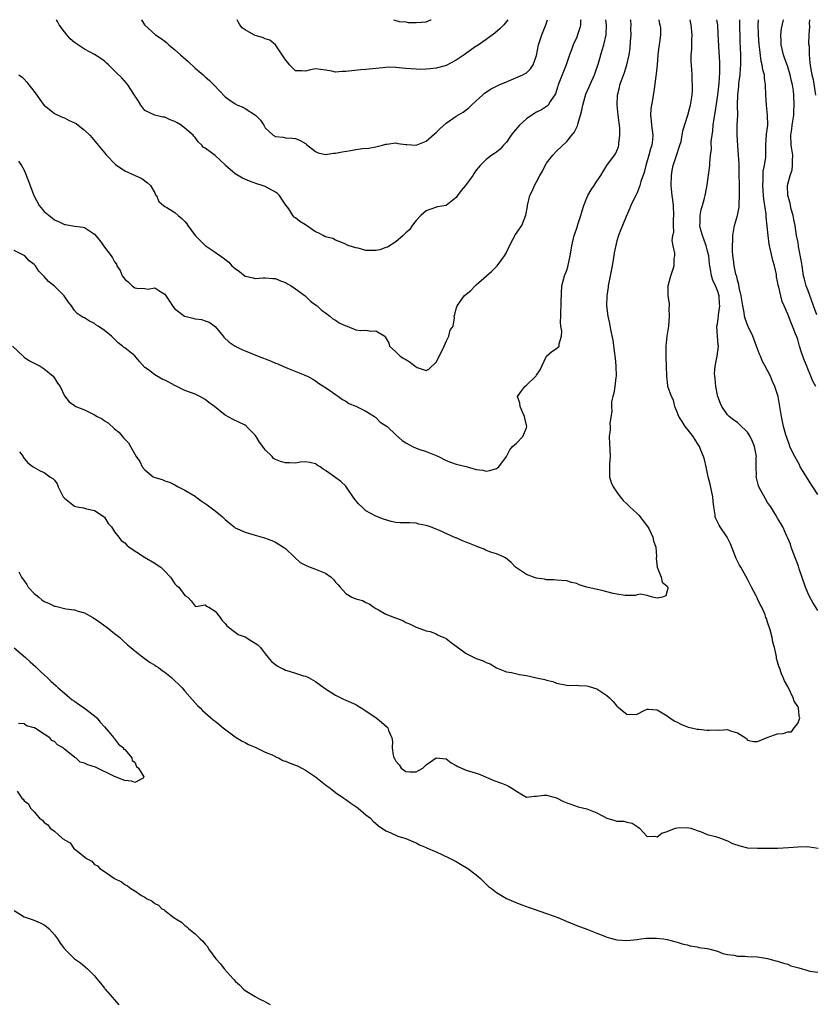
# Model space of a CAD drawing. Units: inches. Extents: x 2589000 to 2592000, y 1533000 to 1536000.
# Drawn here: x 2589658 to 2589816, y 1535804 to 1536000 of the extents above; entities that cross this region are included whole.
import ezdxf

# ---------------------------------------------------------------- set-up
doc = ezdxf.new("R2010")
doc.units = ezdxf.units.IN
doc.header["$MEASUREMENT"] = 0
doc.layers.add('LD25891533_2ft', color=31, linetype='Continuous')

msp = doc.modelspace()

# ---------------------------------------------------------------- linework, layer by layer
at = {"layer": 'LD25891533_2ft'}
for points, elevation in [([(2589656.66, 1535935), (2589658.78, 1535933), (2589658.89, 1535932.89), (2589659, 1535932.82), (2589660.05, 1535932.05), (2589661, 1535931.6), (2589662.17, 1535931), (2589663, 1535930.5), (2589664.78, 1535929), (2589665, 1535928.65), (2589665.6, 1535927.6), (2589666.14, 1535927), (2589667, 1535925.08), (2589667.94, 1535923.94), (2589669, 1535923.21), (2589669.1, 1535923.1), (2589669.28, 1535923), (2589671, 1535922.32), (2589673, 1535921.34), (2589673.55, 1535921), (2589674.51, 1535920.51), (2589675, 1535920.12), (2589675.7, 1535919.7), (2589677, 1535918.54), (2589677.86, 1535917.86), (2589678.54, 1535917), (2589678.77, 1535916.77), (2589679, 1535916.48), (2589679.75, 1535915.75), (2589680.15, 1535915), (2589681.28, 1535913), (2589682.04, 1535912.04), (2589682.46, 1535911), (2589683, 1535910.35), (2589684.7, 1535909), (2589685, 1535908.83), (2589686.44, 1535908.44), (2589687, 1535908.17), (2589687.89, 1535907.89), (2589689, 1535907.36), (2589689.67, 1535907), (2589691, 1535906.34), (2589693, 1535905.13), (2589693.16, 1535905), (2589694.22, 1535904.22), (2589695.41, 1535903.41), (2589695.92, 1535903), (2589697, 1535902.23), (2589698.46, 1535901), (2589699, 1535900.49), (2589699.82, 1535899.82), (2589700.8, 1535899), (2589701, 1535898.85), (2589703, 1535897.97), (2589704.52, 1535897.48), (2589705, 1535897.38), (2589706.86, 1535896.86), (2589708.28, 1535896.28), (2589709, 1535895.95), (2589710.82, 1535894.82), (2589711, 1535894.69), (2589712.84, 1535893), (2589713.94, 1535891.94), (2589715.23, 1535891.23), (2589715.95, 1535891), (2589717, 1535890.63), (2589717.66, 1535890.34), (2589719, 1535889.79), (2589720.14, 1535889), (2589720.56, 1535888.56), (2589721, 1535888.04), (2589721.5, 1535887.5), (2589721.88, 1535887), (2589723, 1535885.72), (2589724.24, 1535885), (2589725, 1535884.66), (2589726.37, 1535884.37), (2589727, 1535883.99), (2589727.68, 1535883.68), (2589728.63, 1535883), (2589729, 1535882.76), (2589729.5, 1535882.5), (2589731, 1535881.66), (2589732.71, 1535881), (2589734.38, 1535880.38), (2589735, 1535880.01), (2589735.72, 1535879.72), (2589737.05, 1535879.05), (2589739, 1535878.35), (2589739.84, 1535878.16), (2589741, 1535877.72), (2589741.43, 1535877.43), (2589742.53, 1535877), (2589742.85, 1535876.85), (2589743, 1535876.8), (2589743.99, 1535875.99), (2589745, 1535875.29), (2589747, 1535873.8), (2589749, 1535872.84), (2589750.37, 1535872.37), (2589751, 1535871.99), (2589751.74, 1535871.74), (2589753, 1535870.93), (2589755, 1535870.18), (2589755.99, 1535870.01), (2589757.62, 1535869.62), (2589759, 1535869.42), (2589760.99, 1535868.99), (2589762.62, 1535868.62), (2589763, 1535868.47), (2589764.22, 1535868.22), (2589765, 1535867.88), (2589767, 1535867.53), (2589767.46, 1535867.46), (2589769, 1535867.48), (2589769.41, 1535867.41), (2589771, 1535867.36), (2589771.27, 1535867.27), (2589772.35, 1535867), (2589773, 1535866.8), (2589775, 1535865.44), (2589775.53, 1535865), (2589776.26, 1535864.26), (2589777, 1535863.33), (2589777.2, 1535863.2), (2589777.35, 1535863), (2589779, 1535861.74), (2589780.35, 1535861.65), (2589781, 1535861.71), (2589782.44, 1535862.45), (2589783, 1535862.7), (2589783.29, 1535862.71), (2589785, 1535862.6), (2589785.99, 1535862.01), (2589787, 1535861.37), (2589787.52, 1535861), (2589788.42, 1535860.42), (2589789, 1535860.15), (2589789.75, 1535859.75), (2589791.17, 1535859.17), (2589791.86, 1535859), (2589793, 1535858.76), (2589793.25, 1535858.75), (2589795, 1535858.57), (2589795.44, 1535858.56), (2589797, 1535858.63), (2589797.43, 1535858.57), (2589799, 1535858.67), (2589799.61, 1535858.39), (2589801, 1535858.03), (2589802.6, 1535857), (2589802.81, 1535856.81), (2589803, 1535856.57), (2589804.29, 1535856.29), (2589805, 1535856.31), (2589806.89, 1535857.11), (2589808.36, 1535857.64), (2589809, 1535857.81), (2589810.13, 1535857.87), (2589811, 1535858.2), (2589811.77, 1535858.23), (2589812.27, 1535859), (2589813, 1535859.85), (2589813.44, 1535861), (2589813.31, 1535861.31), (2589813.15, 1535863), (2589813, 1535863.28), (2589812.31, 1535864.31), (2589812.09, 1535865), (2589811, 1535867.22), (2589810.34, 1535868.34), (2589810.12, 1535869), (2589809.74, 1535869.74), (2589809.34, 1535871), (2589809.22, 1535871.22), (2589809, 1535872.14), (2589808.8, 1535872.8), (2589808.76, 1535873.24), (2589808.35, 1535875), (2589808.04, 1535876.04), (2589807.89, 1535877), (2589807.48, 1535878.52), (2589807, 1535880.07), (2589806.75, 1535880.75), (2589806.68, 1535881), (2589806.49, 1535881.51), (2589805.88, 1535883), (2589805.55, 1535883.55), (2589805, 1535884.72), (2589804.9, 1535884.9), (2589804.72, 1535885.28), (2589803.78, 1535887), (2589803.52, 1535887.52), (2589803, 1535888.63), (2589801.65, 1535891), (2589801.4, 1535891.4), (2589801, 1535892.21), (2589800.71, 1535892.71), (2589800.43, 1535893.57), (2589799.61, 1535895.61), (2589798.98, 1535896.98), (2589797.55, 1535899), (2589797.34, 1535899.34), (2589796.67, 1535900.67), (2589796.58, 1535901), (2589796.57, 1535901.43), (2589796.31, 1535903), (2589796.13, 1535904.13), (2589796.09, 1535905), (2589795.54, 1535907.54), (2589795.14, 1535909), (2589794.75, 1535911), (2589794.43, 1535912.43), (2589794.27, 1535913), (2589793.69, 1535914.31), (2589793.41, 1535915), (2589793.27, 1535915.27), (2589792.49, 1535916.49), (2589792.15, 1535917), (2589791, 1535918.56), (2589790.62, 1535919), (2589790, 1535920), (2589789.31, 1535921), (2589789, 1535921.86), (2589788.56, 1535923), (2589788.24, 1535924.24), (2589787.86, 1535925), (2589787.16, 1535927), (2589787.14, 1535927.14), (2589786.91, 1535929), (2589786.9, 1535931), (2589786.81, 1535932.81), (2589786.82, 1535933.18), (2589786.79, 1535935), (2589787.02, 1535937), (2589787.33, 1535939), (2589787.5, 1535941), (2589787.41, 1535942.59), (2589787.45, 1535943), (2589787.46, 1535943.46), (2589787.22, 1535945), (2589787.19, 1535947), (2589787.72, 1535949), (2589788.39, 1535951), (2589788.43, 1535952.43), (2589788.5, 1535953), (2589788.51, 1535953.49), (2589788.2, 1535955), (2589788.02, 1535956.02), (2589788.13, 1535957), (2589788.3, 1535957.7), (2589788.28, 1535959), (2589788.29, 1535960.29), (2589788.36, 1535961), (2589788.24, 1535963), (2589788.12, 1535964.12), (2589787.98, 1535965), (2589787.8, 1535967), (2589787.84, 1535969), (2589788.02, 1535969.98), (2589788.19, 1535971), (2589788.78, 1535972.78), (2589789.55, 1535975), (2589789.77, 1535975.77), (2589790.01, 1535977), (2589790.1, 1535977.9), (2589791.1, 1535981), (2589791.49, 1535982.51), (2589791.63, 1535983), (2589791.95, 1535985), (2589792.02, 1535985.98), (2589792.06, 1535987), (2589791.99, 1535987.99), (2589792, 1535989), (2589791.94, 1535990.06), (2589791.76, 1535991.76), (2589791.76, 1535993), (2589791.9, 1535994.1), (2589791.91, 1535995.91), (2589791.99, 1535997), (2589791.78, 1535999), (2589791.65, 1535999.65), (2589791.57, 1536000)], 7594), ([(2589785.37, 1536000), (2589785.43, 1535999.43), (2589785.56, 1535999), (2589785.65, 1535998.35), (2589785.68, 1535997), (2589785.48, 1535995.48), (2589785.4, 1535995), (2589785.32, 1535994.68), (2589785.14, 1535993), (2589784.98, 1535991), (2589784.81, 1535989.19), (2589784.73, 1535988.73), (2589784.33, 1535985.67), (2589784.2, 1535985), (2589784.07, 1535984.07), (2589783.74, 1535982.26), (2589783.7, 1535981), (2589783.84, 1535979.84), (2589783.88, 1535979), (2589784.15, 1535977), (2589784.08, 1535976.08), (2589783.96, 1535975), (2589783.7, 1535974.3), (2589783.35, 1535973), (2589782.76, 1535971), (2589782.41, 1535969.59), (2589781.76, 1535967.76), (2589781.57, 1535967), (2589781, 1535965.5), (2589780.85, 1535965.15), (2589780.74, 1535965), (2589780.42, 1535964.42), (2589779.74, 1535963), (2589779.55, 1535962.45), (2589778.82, 1535960.82), (2589778.12, 1535959), (2589777.79, 1535958.21), (2589777.34, 1535957), (2589777, 1535955.95), (2589776.43, 1535953.57), (2589776.37, 1535953), (2589776.26, 1535952.26), (2589776.02, 1535951), (2589775.66, 1535949), (2589775.33, 1535947.33), (2589775.28, 1535947), (2589775.26, 1535946.74), (2589774.98, 1535945), (2589774.94, 1535943), (2589775.19, 1535941), (2589775.52, 1535939.52), (2589775.71, 1535938.29), (2589776.2, 1535936.2), (2589776.52, 1535933.48), (2589776.66, 1535932.66), (2589776.81, 1535931), (2589776.84, 1535929), (2589776.79, 1535928.79), (2589776.58, 1535927), (2589776.39, 1535925.61), (2589776.17, 1535925), (2589775.94, 1535923.94), (2589775.9, 1535923), (2589775.97, 1535922.03), (2589775.6, 1535919.6), (2589775.65, 1535919), (2589775.66, 1535918.34), (2589775.44, 1535917), (2589775.54, 1535915.54), (2589775.56, 1535914.44), (2589775.66, 1535913), (2589775.54, 1535911.54), (2589775.51, 1535911), (2589775.55, 1535910.45), (2589775.52, 1535909), (2589775.88, 1535907.88), (2589776.24, 1535907), (2589777, 1535905.95), (2589777.65, 1535905), (2589778.26, 1535904.26), (2589779, 1535903.63), (2589779.57, 1535903), (2589781, 1535901.7), (2589781.34, 1535901.34), (2589782.23, 1535900.23), (2589783.1, 1535899.1), (2589783.32, 1535898.68), (2589784.16, 1535897), (2589784.27, 1535896.27), (2589784.72, 1535895), (2589784.87, 1535893.13), (2589784.8, 1535892.8), (2589785.02, 1535891.02), (2589785.83, 1535889), (2589786.01, 1535888.01), (2589787, 1535887.18), (2589787.06, 1535887.06), (2589787.11, 1535887), (2589787.14, 1535886.86), (2589787, 1535886.26), (2589786.71, 1535885.29), (2589786.05, 1535885), (2589785, 1535884.79), (2589784.06, 1535885), (2589783, 1535885.33), (2589781.65, 1535885.65), (2589781, 1535885.5), (2589780.66, 1535885.34), (2589779, 1535885.38), (2589778.65, 1535885.35), (2589777, 1535885.6), (2589776.22, 1535885.78), (2589775, 1535886.11), (2589774.27, 1535886.27), (2589771.02, 1535887.02), (2589769.51, 1535887.51), (2589769, 1535887.72), (2589767.95, 1535887.95), (2589767, 1535888.28), (2589765, 1535888.38), (2589764.46, 1535888.46), (2589763, 1535888.45), (2589762.58, 1535888.58), (2589761, 1535888.81), (2589760.4, 1535889), (2589759, 1535889.54), (2589757.39, 1535890.61), (2589757, 1535890.85), (2589756.8, 1535891), (2589755.93, 1535891.93), (2589754.84, 1535892.84), (2589754.52, 1535893), (2589753, 1535893.64), (2589752.07, 1535893.93), (2589751, 1535894.34), (2589750.55, 1535894.55), (2589749.43, 1535895), (2589749, 1535895.15), (2589747, 1535895.95), (2589746.23, 1535896.23), (2589745, 1535896.81), (2589744.86, 1535896.86), (2589741.7, 1535898.3), (2589741, 1535898.58), (2589739.88, 1535899), (2589739.22, 1535899.22), (2589739, 1535899.32), (2589737.59, 1535899.59), (2589737, 1535899.76), (2589735.79, 1535899.79), (2589735, 1535899.85), (2589733.85, 1535899.85), (2589733, 1535899.91), (2589732.08, 1535900.08), (2589730.52, 1535900.52), (2589729, 1535901.16), (2589727, 1535902.2), (2589726.58, 1535902.58), (2589726.24, 1535903), (2589725.58, 1535903.58), (2589724.69, 1535904.69), (2589723, 1535907.11), (2589722.03, 1535908.03), (2589720.75, 1535909), (2589719, 1535910.24), (2589718.54, 1535910.54), (2589717.91, 1535911), (2589717.33, 1535911.33), (2589717, 1535911.57), (2589715.85, 1535911.85), (2589715, 1535911.94), (2589713.93, 1535911.93), (2589713, 1535911.73), (2589711.79, 1535911.79), (2589711, 1535911.74), (2589710.01, 1535912.01), (2589709, 1535912.44), (2589708.64, 1535912.64), (2589708.33, 1535913), (2589707, 1535914.36), (2589706.5, 1535915), (2589705.87, 1535915.87), (2589705.16, 1535917), (2589705, 1535917.29), (2589703.28, 1535919), (2589703.16, 1535919.16), (2589703, 1535919.27), (2589701.83, 1535919.83), (2589700.44, 1535920.44), (2589699, 1535921.24), (2589696.87, 1535923), (2589695.77, 1535923.77), (2589695, 1535924.41), (2589693.96, 1535925), (2589693.28, 1535925.28), (2589693, 1535925.41), (2589691, 1535926.15), (2589689.12, 1535927.12), (2589689, 1535927.17), (2589687.82, 1535927.82), (2589687, 1535928.24), (2589686.45, 1535928.45), (2589685, 1535929.28), (2589683.72, 1535930.28), (2589683, 1535930.78), (2589681.92, 1535931.92), (2589681, 1535933.05), (2589679, 1535934.66), (2589678.79, 1535934.79), (2589678.56, 1535935), (2589677.69, 1535935.69), (2589677, 1535936.38), (2589676.68, 1535936.68), (2589676.39, 1535937), (2589675, 1535938.09), (2589673.7, 1535939), (2589673.27, 1535939.27), (2589673, 1535939.51), (2589671.97, 1535939.97), (2589671, 1535940.62), (2589670.73, 1535940.73), (2589669.51, 1535941.51), (2589669, 1535942.08), (2589668.39, 1535943), (2589667.79, 1535943.79), (2589666.95, 1535945), (2589665, 1535946.93), (2589663.85, 1535947.85), (2589663, 1535948.86), (2589662.92, 1535948.92), (2589661.91, 1535949.91), (2589661.25, 1535951), (2589661.12, 1535951.12), (2589661, 1535951.28), (2589660.01, 1535952.01), (2589659.09, 1535953), (2589658.88, 1535953.12), (2589657, 1535954.03)], 7596), ([(2589657.84, 1535971.84), (2589658.43, 1535971), (2589659, 1535970.03), (2589659.85, 1535967.85), (2589660.91, 1535965), (2589661.99, 1535963), (2589663, 1535961.83), (2589663.93, 1535961), (2589664.54, 1535960.54), (2589665, 1535960.16), (2589665.82, 1535959.82), (2589667, 1535959.23), (2589667.23, 1535959.23), (2589669, 1535958.92), (2589670.71, 1535958.71), (2589671, 1535958.63), (2589672.2, 1535957.8), (2589673, 1535957.29), (2589674.03, 1535956.03), (2589675, 1535954.71), (2589676.33, 1535953), (2589676.6, 1535952.6), (2589677, 1535951.8), (2589677.35, 1535951.35), (2589677.46, 1535951), (2589678.09, 1535950.09), (2589678.51, 1535949), (2589679, 1535948.34), (2589679.77, 1535947.77), (2589680.47, 1535947), (2589681, 1535946.64), (2589681.44, 1535946.56), (2589683, 1535946.45), (2589683.63, 1535946.37), (2589685, 1535946.59), (2589686.19, 1535945.81), (2589687, 1535945.36), (2589687.94, 1535943.94), (2589688.52, 1535943), (2589689, 1535942.46), (2589690.92, 1535941), (2589691, 1535940.96), (2589692.56, 1535940.56), (2589693, 1535940.43), (2589694.29, 1535940.29), (2589695, 1535940.02), (2589695.79, 1535939.79), (2589697, 1535938.88), (2589698.59, 1535937), (2589698.77, 1535936.77), (2589699.78, 1535935.78), (2589701, 1535934.98), (2589702.32, 1535934.32), (2589703, 1535934.07), (2589705.56, 1535933), (2589708.05, 1535932.05), (2589709, 1535931.64), (2589709.47, 1535931.47), (2589710.47, 1535931), (2589711.4, 1535930.6), (2589714.72, 1535929.28), (2589715, 1535929.18), (2589715.37, 1535929), (2589716.43, 1535928.43), (2589717, 1535928.09), (2589717.61, 1535927.61), (2589718.65, 1535927), (2589718.85, 1535926.85), (2589719.76, 1535926.24), (2589721, 1535925.37), (2589721.57, 1535925), (2589722.36, 1535924.36), (2589723, 1535924.07), (2589723.6, 1535923.6), (2589725, 1535923.06), (2589727, 1535922.03), (2589728.71, 1535921), (2589728.86, 1535920.86), (2589729, 1535920.77), (2589729.87, 1535919.87), (2589731.24, 1535919), (2589733, 1535917.35), (2589734.24, 1535916.24), (2589735, 1535915.75), (2589736.28, 1535915), (2589737, 1535914.67), (2589737.54, 1535914.47), (2589739, 1535914), (2589740.67, 1535913.33), (2589741, 1535913.23), (2589741.51, 1535913), (2589743, 1535912.26), (2589743.88, 1535911.88), (2589745, 1535911.53), (2589747.01, 1535911.01), (2589749, 1535910.43), (2589750.28, 1535910.28), (2589751, 1535910.14), (2589751.73, 1535910.27), (2589753, 1535910.61), (2589753.25, 1535910.76), (2589753.52, 1535911), (2589755, 1535913.05), (2589755.65, 1535914.35), (2589756.19, 1535915), (2589757, 1535915.69), (2589758.28, 1535917), (2589759, 1535918.77), (2589759.05, 1535919), (2589759, 1535919.29), (2589758.65, 1535920.65), (2589758.62, 1535921), (2589758.28, 1535921.72), (2589757.72, 1535923), (2589757.67, 1535923.67), (2589757.2, 1535925), (2589757.88, 1535925.88), (2589758.67, 1535927), (2589759, 1535927.2), (2589760.85, 1535929), (2589760.92, 1535929.08), (2589761, 1535929.24), (2589761.69, 1535930.31), (2589762.05, 1535931), (2589763, 1535933.01), (2589764.04, 1535933.96), (2589765, 1535934.53), (2589765.49, 1535935), (2589765.48, 1535935.48), (2589765.96, 1535937), (2589766.04, 1535937.96), (2589765.85, 1535939), (2589765.78, 1535939.78), (2589765.83, 1535941), (2589765.84, 1535941.84), (2589765.91, 1535943), (2589765.92, 1535943.92), (2589766.03, 1535947), (2589766.55, 1535949), (2589767, 1535950.1), (2589767.24, 1535950.76), (2589767.72, 1535953), (2589767.86, 1535954.14), (2589767.99, 1535955), (2589768.46, 1535957), (2589768.63, 1535957.37), (2589769.14, 1535958.86), (2589769.24, 1535959.24), (2589769.83, 1535961), (2589770.06, 1535961.94), (2589770.41, 1535963), (2589771, 1535964.52), (2589771.22, 1535965), (2589771.88, 1535966.12), (2589772.47, 1535967), (2589773, 1535967.84), (2589773.82, 1535969), (2589774.23, 1535969.77), (2589775, 1535970.99), (2589776.72, 1535973.28), (2589777, 1535973.88), (2589777.31, 1535974.69), (2589777.38, 1535975), (2589777.38, 1535975.38), (2589777.61, 1535977), (2589777.55, 1535978.45), (2589777.22, 1535981), (2589777.03, 1535983), (2589777.12, 1535985), (2589777.5, 1535986.5), (2589777.59, 1535987), (2589777.9, 1535987.9), (2589778.5, 1535989.5), (2589778.98, 1535991), (2589779.44, 1535993), (2589779.66, 1535994.34), (2589779.73, 1535995.73), (2589779.83, 1535997), (2589779.8, 1535998.2), (2589779.81, 1535999), (2589779.76, 1535999.76), (2589779.72, 1536000)], 7598), ([(2589657.92, 1535989), (2589658.56, 1535988.56), (2589659, 1535988.15), (2589659.54, 1535987.54), (2589659.93, 1535987), (2589661, 1535985.67), (2589661.49, 1535985), (2589662.1, 1535984.1), (2589663, 1535982.93), (2589663.28, 1535982.72), (2589665, 1535981.3), (2589666.57, 1535980.57), (2589667, 1535980.43), (2589667.96, 1535979.96), (2589669.31, 1535979.31), (2589669.76, 1535979), (2589671, 1535978.02), (2589672.09, 1535977), (2589672.51, 1535976.51), (2589673.7, 1535975), (2589675.4, 1535973), (2589677.19, 1535971.19), (2589679, 1535969.91), (2589681.06, 1535969), (2589682.39, 1535968.39), (2589683.53, 1535967.53), (2589684.15, 1535967), (2589685, 1535965.53), (2589685.16, 1535965.16), (2589685.34, 1535965), (2589685.81, 1535963.81), (2589686.74, 1535963), (2589687, 1535962.82), (2589687.38, 1535962.62), (2589689, 1535961.61), (2589689.62, 1535961), (2589690.4, 1535960.4), (2589691, 1535959.81), (2589691.37, 1535959.37), (2589691.57, 1535959), (2589693.01, 1535957), (2589694.01, 1535956.01), (2589695, 1535955.07), (2589697, 1535953.73), (2589698.61, 1535952.61), (2589699.73, 1535951.73), (2589700.35, 1535951), (2589701, 1535950.46), (2589701.89, 1535949.89), (2589703, 1535948.96), (2589704.58, 1535948.58), (2589705, 1535948.44), (2589706.58, 1535948.58), (2589707, 1535948.58), (2589708.49, 1535948.49), (2589709, 1535948.45), (2589710.01, 1535948.01), (2589711, 1535947.65), (2589711.4, 1535947.4), (2589712.15, 1535947), (2589713, 1535946.43), (2589714.95, 1535945), (2589715.97, 1535943.97), (2589717, 1535943.26), (2589717.13, 1535943.13), (2589717.29, 1535943), (2589718.15, 1535942.15), (2589719, 1535941.63), (2589719.84, 1535941), (2589720.45, 1535940.45), (2589721, 1535940.15), (2589721.67, 1535939.67), (2589723, 1535939.06), (2589723.26, 1535939), (2589725, 1535938.27), (2589725.87, 1535938.13), (2589727, 1535938.17), (2589728.02, 1535937.98), (2589729, 1535938.05), (2589730.78, 1535937), (2589730.88, 1535936.88), (2589731.57, 1535935.57), (2589731.74, 1535935), (2589733, 1535933.84), (2589733.43, 1535933.43), (2589733.82, 1535933), (2589734.55, 1535932.55), (2589735, 1535932.35), (2589735.82, 1535931.82), (2589736.82, 1535931), (2589737, 1535930.88), (2589737.23, 1535930.77), (2589739, 1535930.13), (2589739.55, 1535930.45), (2589741, 1535931.82), (2589742.27, 1535934.27), (2589742.6, 1535935), (2589743, 1535935.95), (2589743.55, 1535937), (2589743.79, 1535938.21), (2589744.37, 1535939), (2589744.64, 1535940.64), (2589744.62, 1535941), (2589744.72, 1535941.28), (2589745, 1535942.42), (2589745.15, 1535942.85), (2589745.17, 1535943), (2589745.51, 1535943.51), (2589746.62, 1535945), (2589747, 1535945.33), (2589747.92, 1535946.08), (2589748.76, 1535947), (2589749, 1535947.18), (2589751.01, 1535949), (2589752.07, 1535949.93), (2589753, 1535950.85), (2589753.13, 1535951), (2589754.61, 1535953), (2589755, 1535953.65), (2589755.59, 1535955), (2589756.37, 1535956.37), (2589756.8, 1535957.2), (2589758.08, 1535959), (2589758.89, 1535961.11), (2589759.18, 1535962.82), (2589759.2, 1535963), (2589759.69, 1535965), (2589760.13, 1535965.87), (2589760.6, 1535967), (2589761, 1535967.7), (2589761.67, 1535969), (2589762.15, 1535969.85), (2589762.72, 1535971), (2589763, 1535971.45), (2589764.24, 1535973), (2589765, 1535973.81), (2589767, 1535975.75), (2589768.01, 1535977), (2589768.48, 1535977.52), (2589769, 1535978.57), (2589769.16, 1535978.84), (2589769.23, 1535979.23), (2589769.78, 1535981), (2589770.04, 1535981.96), (2589770.21, 1535983), (2589770.83, 1535985.17), (2589772.54, 1535989), (2589773.33, 1535991.33), (2589774.05, 1535993.95), (2589774.4, 1535995), (2589774.86, 1535997), (2589774.92, 1535999), (2589774.79, 1536000)], 7600), ([(2589769.8, 1536000), (2589769.78, 1535999.78), (2589769.73, 1535999), (2589769.61, 1535998.39), (2589769.17, 1535997), (2589769, 1535996.55), (2589768.31, 1535995), (2589767.98, 1535994.02), (2589767.59, 1535993), (2589766.87, 1535991), (2589765.3, 1535987), (2589765.24, 1535986.76), (2589764.76, 1535985.24), (2589763.68, 1535983.68), (2589763.3, 1535983), (2589763.16, 1535982.84), (2589763, 1535982.71), (2589761.97, 1535982.03), (2589761, 1535981.56), (2589760.09, 1535981), (2589759, 1535980.28), (2589757.62, 1535979), (2589756.41, 1535977.59), (2589755.92, 1535977), (2589755, 1535975.62), (2589754.43, 1535975), (2589753.76, 1535974.24), (2589753, 1535973.62), (2589752.65, 1535973.35), (2589752.08, 1535973), (2589751, 1535972.15), (2589749.76, 1535971), (2589749, 1535970.05), (2589748.58, 1535969.42), (2589748.34, 1535969), (2589746.85, 1535967), (2589746, 1535966), (2589745.28, 1535965), (2589745, 1535964.58), (2589743, 1535963), (2589741.29, 1535962.71), (2589739.77, 1535962.23), (2589739, 1535961.96), (2589737.97, 1535961), (2589737, 1535959.99), (2589736.25, 1535959), (2589735.75, 1535958.25), (2589735, 1535957.57), (2589734.42, 1535957), (2589733, 1535955.74), (2589731.3, 1535954.7), (2589731, 1535954.63), (2589729.8, 1535954.2), (2589729, 1535954.05), (2589727.93, 1535954.07), (2589727, 1535954.04), (2589725.5, 1535954.5), (2589725, 1535954.6), (2589723.72, 1535955), (2589723.19, 1535955.19), (2589723, 1535955.3), (2589721.8, 1535955.8), (2589721, 1535956.08), (2589720.42, 1535956.42), (2589719, 1535956.76), (2589718.86, 1535956.86), (2589718.51, 1535957), (2589717.53, 1535957.53), (2589717, 1535957.73), (2589715, 1535959.14), (2589713.84, 1535959.84), (2589713, 1535960.54), (2589712.71, 1535960.71), (2589712.49, 1535961), (2589711.65, 1535962.36), (2589711.16, 1535963), (2589711.08, 1535963.08), (2589710.27, 1535964.27), (2589709.79, 1535965), (2589709.39, 1535965.39), (2589709, 1535965.66), (2589707, 1535966.76), (2589706.4, 1535967), (2589705.33, 1535967.33), (2589703.83, 1535967.84), (2589702.43, 1535968.43), (2589701, 1535969.32), (2589699.1, 1535971), (2589699, 1535971.11), (2589698, 1535972), (2589697, 1535972.98), (2589695, 1535974.44), (2589694.64, 1535974.64), (2589694.39, 1535975), (2589693.66, 1535975.66), (2589693, 1535976.53), (2589692.78, 1535976.78), (2589692.64, 1535977), (2589691, 1535978.43), (2589690.22, 1535979), (2589689.47, 1535979.47), (2589689, 1535979.73), (2589688.08, 1535980.08), (2589687, 1535980.56), (2589686.62, 1535980.62), (2589685, 1535981), (2589683, 1535981.95), (2589682.22, 1535983), (2589681.76, 1535983.76), (2589680.98, 1535984.98), (2589679.6, 1535987), (2589679.35, 1535987.35), (2589678.4, 1535988.4), (2589677.4, 1535989.4), (2589677, 1535989.83), (2589675.79, 1535991), (2589675.36, 1535991.36), (2589675, 1535991.71), (2589674.26, 1535992.26), (2589673, 1535993.08), (2589671, 1535994.1), (2589669, 1535995.49), (2589668.16, 1535996.16), (2589667.45, 1535997), (2589667, 1535997.57), (2589665.95, 1535999), (2589665.61, 1535999.61), (2589665.42, 1536000)], 7602), ([(2589682.35, 1536000), (2589682.92, 1535999), (2589683, 1535998.9), (2589685.15, 1535997), (2589686.27, 1535996.27), (2589687, 1535995.72), (2589687.39, 1535995.39), (2589687.76, 1535995), (2589689, 1535994.03), (2589690.09, 1535993), (2589691.65, 1535991.65), (2589693, 1535990.37), (2589694.6, 1535989), (2589695, 1535988.61), (2589695.89, 1535987.89), (2589696.78, 1535987), (2589699, 1535984.65), (2589699.96, 1535983.96), (2589701, 1535983.26), (2589701.49, 1535983), (2589702.56, 1535982.56), (2589703, 1535982.35), (2589705.01, 1535981), (2589706.01, 1535980.01), (2589706.72, 1535979), (2589707, 1535978.48), (2589708.59, 1535977), (2589709, 1535976.77), (2589710.58, 1535976.58), (2589711, 1535976.49), (2589712.43, 1535976.43), (2589713, 1535976.36), (2589713.93, 1535975.93), (2589715, 1535975.34), (2589715.17, 1535975.17), (2589717, 1535973.73), (2589717.51, 1535973.51), (2589719, 1535973.16), (2589720.57, 1535973.43), (2589721, 1535973.44), (2589722.28, 1535973.72), (2589724.03, 1535973.97), (2589725, 1535974.14), (2589726.34, 1535974.34), (2589727.6, 1535974.4), (2589729, 1535974.66), (2589730.3, 1535975), (2589731, 1535975.22), (2589731.21, 1535975.21), (2589733, 1535975.49), (2589733.35, 1535975.35), (2589735, 1535975.17), (2589735.14, 1535975.14), (2589737, 1535975.05), (2589739, 1535975.8), (2589740.71, 1535977.29), (2589741, 1535977.52), (2589741.75, 1535978.25), (2589743, 1535979.38), (2589745, 1535980.77), (2589746.39, 1535981.61), (2589747, 1535982.05), (2589747.53, 1535982.47), (2589748.07, 1535983), (2589749, 1535983.87), (2589750.25, 1535985), (2589750.65, 1535985.35), (2589751, 1535985.6), (2589751.86, 1535986.14), (2589753.54, 1535987), (2589755, 1535987.66), (2589758.25, 1535989), (2589759, 1535989.44), (2589759.79, 1535990.21), (2589760.34, 1535991), (2589761, 1535992.88), (2589761.39, 1535995), (2589761.56, 1535995.56), (2589762.02, 1535997), (2589762.34, 1535997.66), (2589762.86, 1535999), (2589763.2, 1536000)], 7604), ([(2589755.27, 1536000), (2589755, 1535999.64), (2589754.47, 1535999), (2589753.76, 1535998.24), (2589752.69, 1535997.31), (2589751, 1535996.06), (2589749.18, 1535994.82), (2589749, 1535994.72), (2589746.82, 1535993.18), (2589746.6, 1535993), (2589745, 1535991.92), (2589743, 1535990.85), (2589742.79, 1535990.79), (2589741, 1535990.32), (2589739.8, 1535990.2), (2589739, 1535990.15), (2589737.89, 1535990.11), (2589737, 1535990.15), (2589735, 1535990.31), (2589734.33, 1535990.33), (2589733, 1535990.5), (2589731.47, 1535990.53), (2589731, 1535990.49), (2589730.42, 1535990.42), (2589727, 1535990.1), (2589726.02, 1535990.02), (2589723, 1535989.67), (2589722.33, 1535989.67), (2589721, 1535989.58), (2589720.26, 1535989.74), (2589719, 1535989.95), (2589717, 1535990.21), (2589716, 1535990), (2589715, 1535989.74), (2589714.2, 1535989.8), (2589713, 1535989.79), (2589711.82, 1535991), (2589711.47, 1535991.47), (2589711, 1535992.01), (2589710.35, 1535993), (2589709, 1535994.99), (2589707.9, 1535995.9), (2589707, 1535996.19), (2589706.46, 1535996.46), (2589705, 1535996.86), (2589704.9, 1535996.9), (2589704.69, 1535997), (2589703, 1535997.98), (2589702.39, 1535998.39), (2589701.93, 1535999), (2589701.57, 1535999.57), (2589701.36, 1536000)], 7606), ([(2589732.51, 1536000), (2589733, 1535999.86), (2589733.64, 1535999.64), (2589735, 1535999.55), (2589735.45, 1535999.45), (2589737, 1535999.42), (2589739, 1535999.55), (2589739.98, 1535999.98), (2589740.04, 1536000)], 7608), ([(2589817, 1535882.39), (2589815.99, 1535883.99), (2589815.43, 1535885), (2589815, 1535885.9), (2589814.54, 1535887), (2589813.31, 1535890.69), (2589813.17, 1535891.17), (2589812.09, 1535893.91), (2589811.72, 1535895), (2589811.57, 1535895.57), (2589811, 1535896.76), (2589810.94, 1535896.93), (2589810.81, 1535897.19), (2589810.01, 1535899), (2589809.66, 1535899.66), (2589809, 1535900.73), (2589808.91, 1535900.91), (2589808.63, 1535901.37), (2589807.63, 1535903), (2589807.35, 1535903.35), (2589807, 1535903.89), (2589806.58, 1535904.58), (2589805.6, 1535906.4), (2589805.25, 1535907), (2589805.17, 1535907.17), (2589804.77, 1535908.77), (2589804.74, 1535909), (2589804.77, 1535909.23), (2589804.74, 1535911), (2589804.74, 1535912.74), (2589804.76, 1535913), (2589804.39, 1535915), (2589804, 1535916), (2589803.52, 1535917), (2589803, 1535917.86), (2589801.43, 1535919.43), (2589801, 1535919.77), (2589800.26, 1535920.26), (2589799.35, 1535921), (2589799, 1535921.35), (2589797.86, 1535923), (2589797.6, 1535923.6), (2589797.06, 1535925), (2589797, 1535925.27), (2589796.66, 1535927), (2589796.55, 1535928.55), (2589796.48, 1535929), (2589796.46, 1535929.54), (2589796.56, 1535931), (2589796.99, 1535932.99), (2589797.22, 1535935), (2589797.18, 1535935.18), (2589797.03, 1535937), (2589796.9, 1535939), (2589797, 1535939.47), (2589797.22, 1535941), (2589797.22, 1535941.22), (2589797.5, 1535943), (2589797.45, 1535943.45), (2589797.36, 1535945), (2589797, 1535946.11), (2589796.64, 1535947), (2589796.11, 1535948.11), (2589795.84, 1535949), (2589795.64, 1535950.36), (2589795.48, 1535951), (2589795.42, 1535951.42), (2589795.27, 1535953), (2589795, 1535954.17), (2589794.77, 1535955), (2589794.31, 1535956.31), (2589794.01, 1535957), (2589793.64, 1535958.36), (2589793.51, 1535959), (2589793.58, 1535959.58), (2589793.55, 1535961), (2589793.76, 1535962.24), (2589794.02, 1535963), (2589794.46, 1535964.46), (2589794.58, 1535965), (2589794.64, 1535965.36), (2589795, 1535967.13), (2589795.47, 1535971), (2589795.49, 1535971.49), (2589795.65, 1535973), (2589795.82, 1535974.18), (2589795.78, 1535975.78), (2589795.95, 1535977), (2589796.11, 1535977.89), (2589796.17, 1535979), (2589796.35, 1535980.35), (2589796.55, 1535981.45), (2589797.06, 1535985), (2589797.34, 1535987.34), (2589797.5, 1535989.5), (2589797.51, 1535991), (2589797.5, 1535991.5), (2589797.26, 1535994.74), (2589797.18, 1535997.18), (2589797.07, 1535999), (2589796.89, 1536000)], 7592), ([(2589817, 1535905.49), (2589816.02, 1535907), (2589815.6, 1535907.6), (2589814.06, 1535910.06), (2589813.51, 1535911), (2589813.34, 1535911.34), (2589813, 1535911.95), (2589812.39, 1535913), (2589811.83, 1535914.17), (2589811.45, 1535915), (2589811.35, 1535915.35), (2589811, 1535916.21), (2589810.82, 1535916.82), (2589810.63, 1535917.37), (2589810.19, 1535919), (2589809.99, 1535919.99), (2589809.74, 1535921), (2589809.42, 1535923), (2589809.07, 1535925), (2589808.42, 1535927), (2589807.97, 1535927.97), (2589807.56, 1535929), (2589806.53, 1535931), (2589805.97, 1535931.97), (2589805.56, 1535933), (2589805.38, 1535933.38), (2589804.8, 1535935), (2589804.04, 1535937), (2589803.06, 1535939.06), (2589802.52, 1535940.52), (2589802.43, 1535941), (2589802.33, 1535941.67), (2589802.04, 1535943), (2589801.73, 1535945), (2589801.35, 1535946.65), (2589801.3, 1535947.3), (2589801, 1535948.12), (2589800.85, 1535948.85), (2589800.78, 1535949), (2589800.67, 1535949.33), (2589800.32, 1535951), (2589800.22, 1535952.22), (2589800.07, 1535953), (2589799.98, 1535954.02), (2589800.01, 1535955), (2589800.11, 1535956.11), (2589800.06, 1535957), (2589800.18, 1535957.82), (2589800.38, 1535959), (2589800.98, 1535961.02), (2589801.33, 1535962.67), (2589801.33, 1535963), (2589801.32, 1535963.32), (2589801.43, 1535965), (2589801.43, 1535966.57), (2589801.38, 1535967.38), (2589801.37, 1535969), (2589801.31, 1535971.31), (2589801.22, 1535973), (2589801.04, 1535974.96), (2589800.91, 1535977), (2589800.95, 1535979), (2589801.05, 1535981), (2589801.03, 1535983.03), (2589801.06, 1535985), (2589801.26, 1535986.74), (2589801.29, 1535987.29), (2589801.52, 1535989), (2589801.63, 1535990.37), (2589801.66, 1535991), (2589801.65, 1535991.65), (2589801.66, 1535993), (2589801.63, 1535994.37), (2589801.56, 1535995.56), (2589801.48, 1535999.48), (2589801.45, 1536000)], 7590), ([(2589816.63, 1535927), (2589816.01, 1535928.01), (2589815.63, 1535929), (2589815, 1535930.51), (2589814.78, 1535931), (2589814.26, 1535932.26), (2589813.99, 1535933), (2589813.76, 1535933.76), (2589813.36, 1535935), (2589813, 1535936.34), (2589812.83, 1535936.83), (2589812.58, 1535937.42), (2589811.96, 1535939), (2589811.67, 1535939.67), (2589811, 1535941.37), (2589810.29, 1535943), (2589809.87, 1535943.87), (2589809.61, 1535945), (2589809.26, 1535946.74), (2589809.13, 1535947.13), (2589809, 1535947.88), (2589808.8, 1535948.8), (2589808.79, 1535949), (2589808.74, 1535949.26), (2589808.34, 1535951), (2589808.04, 1535952.04), (2589807.53, 1535954.47), (2589807.4, 1535955), (2589807.33, 1535955.33), (2589807.11, 1535957), (2589806.74, 1535960.74), (2589806.7, 1535961.3), (2589806.47, 1535963), (2589806.27, 1535964.27), (2589806.2, 1535965), (2589806.04, 1535967), (2589806.13, 1535968.13), (2589806.11, 1535969), (2589806.14, 1535969.86), (2589806.4, 1535971), (2589806.62, 1535972.62), (2589806.64, 1535973), (2589806.67, 1535975), (2589806.81, 1535977.19), (2589807.03, 1535979.03), (2589807.01, 1535981), (2589806.77, 1535983), (2589806.63, 1535985), (2589806.61, 1535987), (2589806.39, 1535988.39), (2589806.38, 1535989), (2589806.04, 1535990.04), (2589805.95, 1535991), (2589805.74, 1535991.74), (2589805.41, 1535994.59), (2589805.35, 1535995), (2589805.17, 1535997), (2589805.12, 1535999), (2589805.16, 1536000)], 7588), ([(2589816.78, 1535941.22), (2589816.16, 1535943), (2589815, 1535946.23), (2589814.69, 1535947), (2589814.33, 1535948.32), (2589814.16, 1535949), (2589814.02, 1535950.02), (2589813.85, 1535951), (2589813.77, 1535951.77), (2589813.18, 1535954.82), (2589813.14, 1535955.14), (2589813, 1535955.91), (2589812.78, 1535957), (2589812.46, 1535959), (2589812.23, 1535960.23), (2589812.07, 1535961), (2589811.72, 1535962.28), (2589811.54, 1535963), (2589811.46, 1535963.46), (2589811.03, 1535965), (2589810.95, 1535967), (2589811.46, 1535969), (2589811.87, 1535970.13), (2589811.97, 1535971), (2589811.93, 1535971.93), (2589812, 1535973), (2589811.72, 1535975), (2589811.63, 1535977), (2589811.82, 1535978.18), (2589811.92, 1535979), (2589812.21, 1535981), (2589812.22, 1535981.78), (2589812.3, 1535983), (2589812.23, 1535985), (2589812.15, 1535985.85), (2589811.97, 1535987), (2589811.76, 1535987.76), (2589811.51, 1535989), (2589811, 1535990.64), (2589810.39, 1535992.39), (2589810.14, 1535993), (2589809.87, 1535994.13), (2589809.7, 1535995), (2589809.72, 1535995.72), (2589809.64, 1535997), (2589809.77, 1535998.23), (2589810.14, 1536000)], 7586), ([(2589815.31, 1536000), (2589815.29, 1535999.29), (2589815.34, 1535998.66), (2589815.22, 1535997), (2589815.17, 1535995.17), (2589815.26, 1535994.74), (2589815.29, 1535993), (2589815.42, 1535991.42), (2589815.52, 1535990.48), (2589815.8, 1535989), (2589816.06, 1535988.06), (2589816.55, 1535985)], 7584), ([(2589658.05, 1535913.95), (2589658.77, 1535913), (2589658.85, 1535912.85), (2589659, 1535912.65), (2589659.74, 1535911.74), (2589660.79, 1535911), (2589662.17, 1535910.17), (2589663, 1535909.82), (2589664.11, 1535909), (2589664.67, 1535908.67), (2589665, 1535908.29), (2589665.57, 1535907.57), (2589665.78, 1535907), (2589666.49, 1535905.51), (2589666.77, 1535905), (2589667, 1535904.72), (2589669, 1535903.13), (2589669.57, 1535903), (2589670.79, 1535902.79), (2589671.42, 1535902.58), (2589673, 1535902.26), (2589674.93, 1535901), (2589675, 1535900.93), (2589675.71, 1535899.71), (2589676.37, 1535899), (2589677, 1535898.05), (2589677.81, 1535897), (2589678.31, 1535896.31), (2589679, 1535895.86), (2589679.4, 1535895.4), (2589679.92, 1535895), (2589682.97, 1535892.97), (2589685, 1535891.78), (2589685.48, 1535891.48), (2589686.19, 1535891), (2589687, 1535890.22), (2589688.11, 1535889), (2589689, 1535887.7), (2589689.33, 1535887.33), (2589689.75, 1535887), (2589691, 1535885.38), (2589691.6, 1535885), (2589692.26, 1535884.26), (2589693, 1535883.26), (2589693.15, 1535883.15), (2589695, 1535883.48), (2589695.24, 1535883.24), (2589695.72, 1535883), (2589697, 1535882.24), (2589698.03, 1535881), (2589698.4, 1535880.4), (2589699, 1535879.76), (2589699.31, 1535879.31), (2589701, 1535878.05), (2589701.58, 1535877.58), (2589703, 1535877.14), (2589704.29, 1535876.29), (2589705, 1535875.85), (2589705.5, 1535875.5), (2589706.03, 1535875), (2589707, 1535873.77), (2589707.54, 1535873), (2589708.2, 1535872.2), (2589709.35, 1535871.35), (2589709.96, 1535871), (2589710.66, 1535870.66), (2589711, 1535870.51), (2589711.74, 1535870.26), (2589713, 1535869.92), (2589714.61, 1535869.39), (2589715, 1535869.3), (2589715.59, 1535869), (2589716.5, 1535868.5), (2589717, 1535868.2), (2589718.73, 1535867), (2589719, 1535866.8), (2589719.53, 1535866.47), (2589721, 1535865.51), (2589722.67, 1535864.67), (2589723, 1535864.54), (2589725, 1535863.63), (2589725.4, 1535863.4), (2589726.07, 1535863), (2589727, 1535862.41), (2589729.07, 1535861), (2589730.13, 1535860.13), (2589731.19, 1535859.19), (2589731.37, 1535859), (2589731.53, 1535858.47), (2589732.17, 1535857), (2589732.31, 1535856.31), (2589732.25, 1535855), (2589732.44, 1535853.56), (2589732.58, 1535853), (2589732.76, 1535852.76), (2589733, 1535852.36), (2589733.65, 1535851.65), (2589734.06, 1535851), (2589735, 1535850.31), (2589735.74, 1535850.26), (2589737, 1535850.26), (2589737.52, 1535850.48), (2589738.34, 1535851), (2589739, 1535851.64), (2589741, 1535853.02), (2589743, 1535852.84), (2589744.03, 1535852.03), (2589745, 1535851.52), (2589745.31, 1535851.31), (2589746.08, 1535851), (2589747, 1535850.59), (2589747.62, 1535850.38), (2589749, 1535849.95), (2589749.74, 1535849.74), (2589752.5, 1535848.5), (2589753.99, 1535847.99), (2589755, 1535847.6), (2589755.41, 1535847.41), (2589756.11, 1535847), (2589757, 1535846.4), (2589757.88, 1535845.88), (2589759, 1535845.21), (2589760.59, 1535845.41), (2589761, 1535845.38), (2589762.42, 1535845.58), (2589763, 1535845.61), (2589765, 1535845.1), (2589766.37, 1535844.37), (2589767, 1535844.1), (2589767.81, 1535843.81), (2589769.3, 1535843.3), (2589771, 1535842.88), (2589773, 1535842.07), (2589775, 1535841.02), (2589776.58, 1535840.58), (2589777, 1535840.42), (2589778.39, 1535840.39), (2589779, 1535840.24), (2589780.03, 1535840.03), (2589781.25, 1535839.25), (2589781.51, 1535839), (2589782.24, 1535838.24), (2589783, 1535837.39), (2589784.57, 1535837.43), (2589785, 1535837.32), (2589785.97, 1535838.03), (2589787, 1535838.34), (2589787.44, 1535838.56), (2589788.65, 1535839), (2589789, 1535839.1), (2589791, 1535839.17), (2589791.7, 1535839), (2589793, 1535838.59), (2589793.64, 1535838.36), (2589795, 1535837.8), (2589796.62, 1535837.38), (2589797.79, 1535837), (2589798.61, 1535836.61), (2589799, 1535836.53), (2589799.98, 1535835.98), (2589801.49, 1535835.49), (2589803, 1535835.11), (2589805, 1535835.02), (2589807, 1535835.06), (2589809.06, 1535835.06), (2589811.17, 1535835.17), (2589813, 1535835.34), (2589815, 1535835.36), (2589815.32, 1535835.32), (2589817.04, 1535835.04)], 7592), ([(2589657.93, 1535890.06), (2589658.46, 1535889), (2589659, 1535888.28), (2589659.52, 1535887.52), (2589659.79, 1535887), (2589661, 1535885.78), (2589661.88, 1535885), (2589662.49, 1535884.49), (2589663, 1535884.18), (2589663.83, 1535883.83), (2589665, 1535883.22), (2589665.22, 1535883.22), (2589667.29, 1535882.71), (2589669, 1535882.53), (2589669.74, 1535882.26), (2589671, 1535881.87), (2589672.65, 1535881), (2589673, 1535880.79), (2589674.06, 1535880.06), (2589675.54, 1535879), (2589677, 1535877.8), (2589678, 1535877), (2589678.5, 1535876.5), (2589679.55, 1535875.55), (2589680.22, 1535875), (2589681, 1535874.31), (2589682.88, 1535872.88), (2589684.04, 1535872.04), (2589685, 1535871.47), (2589685.27, 1535871.27), (2589685.71, 1535871), (2589686.45, 1535870.45), (2589687, 1535870.07), (2589688.35, 1535869), (2589689, 1535868.39), (2589689.69, 1535867.69), (2589690.44, 1535867), (2589691, 1535866.33), (2589693.48, 1535863.48), (2589694, 1535863), (2589694.48, 1535862.48), (2589696.63, 1535860.63), (2589697, 1535860.36), (2589697.73, 1535859.73), (2589698.63, 1535859), (2589701, 1535857.24), (2589702.37, 1535856.37), (2589703, 1535856.09), (2589703.68, 1535855.68), (2589705, 1535855.13), (2589705.08, 1535855.08), (2589705.23, 1535855), (2589707, 1535854.19), (2589708.36, 1535853.64), (2589709, 1535853.29), (2589709.17, 1535853.17), (2589709.62, 1535853), (2589710.51, 1535852.51), (2589711, 1535852.4), (2589711.96, 1535851.96), (2589713, 1535851.57), (2589713.43, 1535851.43), (2589714.27, 1535851), (2589715, 1535850.58), (2589717, 1535849.24), (2589719, 1535847.68), (2589719.92, 1535847), (2589721, 1535846.1), (2589722.66, 1535845), (2589723, 1535844.71), (2589723.99, 1535843.99), (2589725.19, 1535843.19), (2589725.51, 1535843), (2589727, 1535841.68), (2589727.91, 1535841), (2589728.44, 1535840.44), (2589729.51, 1535839.51), (2589731, 1535838.5), (2589731.85, 1535838.15), (2589733.41, 1535837.41), (2589735, 1535836.94), (2589736.35, 1535836.35), (2589737, 1535836.11), (2589737.72, 1535835.72), (2589739, 1535835.19), (2589739.12, 1535835.12), (2589741, 1535834.3), (2589742.27, 1535833.73), (2589743.83, 1535833), (2589744.6, 1535832.6), (2589745, 1535832.36), (2589745.88, 1535831.88), (2589747.33, 1535831), (2589749, 1535829.72), (2589749.38, 1535829.38), (2589749.84, 1535829), (2589750.44, 1535828.44), (2589751, 1535827.89), (2589751.43, 1535827.43), (2589752.01, 1535827), (2589753, 1535826.19), (2589755, 1535825), (2589756.44, 1535824.44), (2589757.84, 1535823.84), (2589759, 1535823.45), (2589759.32, 1535823.32), (2589760.3, 1535823), (2589763, 1535822.07), (2589764.51, 1535821.49), (2589765.23, 1535821.23), (2589766.66, 1535820.66), (2589767, 1535820.47), (2589768.08, 1535820.08), (2589769, 1535819.65), (2589771, 1535818.9), (2589773, 1535818.12), (2589774.41, 1535817.59), (2589775, 1535817.33), (2589777, 1535816.82), (2589779, 1535816.66), (2589781, 1535816.88), (2589781.79, 1535817), (2589782.87, 1535817.13), (2589784.86, 1535817.14), (2589786.25, 1535817), (2589787, 1535816.87), (2589789, 1535816.35), (2589789.98, 1535815.98), (2589791, 1535815.78), (2589791.57, 1535815.57), (2589793, 1535815.39), (2589793.29, 1535815.29), (2589795, 1535815.07), (2589795.33, 1535815), (2589797, 1535814.52), (2589798.1, 1535814.1), (2589799, 1535813.87), (2589800.28, 1535813.72), (2589801, 1535813.57), (2589802.44, 1535813.56), (2589803, 1535813.51), (2589805, 1535813.41), (2589805.37, 1535813.37), (2589807, 1535813.07), (2589808.63, 1535812.63), (2589809, 1535812.55), (2589810.15, 1535812.15), (2589811, 1535811.92), (2589811.65, 1535811.65), (2589813.21, 1535811.21), (2589815, 1535810.67), (2589815.42, 1535810.58), (2589817, 1535810.35)], 7590), ([(2589657, 1535874.96), (2589659.25, 1535873), (2589660.16, 1535872.16), (2589661.25, 1535871.25), (2589662.24, 1535870.24), (2589663.59, 1535869), (2589664.27, 1535868.27), (2589665.36, 1535867.36), (2589665.75, 1535867), (2589667, 1535865.9), (2589668.11, 1535865), (2589668.56, 1535864.56), (2589669, 1535864.32), (2589669.76, 1535863.76), (2589671, 1535862.95), (2589673, 1535861.41), (2589673.44, 1535861), (2589674.14, 1535860.14), (2589675, 1535859.23), (2589676.19, 1535857.81), (2589676.84, 1535857), (2589676.88, 1535856.88), (2589677, 1535856.8), (2589677.75, 1535855.75), (2589678.74, 1535855), (2589678.79, 1535854.79), (2589679, 1535854.69), (2589680.44, 1535853), (2589680.48, 1535852.48), (2589681, 1535852.14), (2589681.34, 1535851.34), (2589681.74, 1535851), (2589682.78, 1535849.22), (2589682.7, 1535849), (2589681, 1535848.1), (2589680.38, 1535848.38), (2589679, 1535848.49), (2589678.63, 1535848.63), (2589677.83, 1535849), (2589677, 1535849.34), (2589673.18, 1535851.18), (2589671.63, 1535851.63), (2589671, 1535851.96), (2589670.14, 1535852.14), (2589669.24, 1535853), (2589669.08, 1535853.08), (2589669, 1535853.14), (2589668.09, 1535853.91), (2589667, 1535854.74), (2589666.73, 1535855), (2589665.61, 1535855.61), (2589665, 1535856.31), (2589664.49, 1535856.49), (2589664.12, 1535857), (2589663, 1535857.76), (2589661.05, 1535859), (2589661, 1535859.03), (2589659.42, 1535859.42), (2589659, 1535859.83), (2589657.85, 1535859.85)], 7588), ([(2589657.59, 1535846.41), (2589658.55, 1535845), (2589658.81, 1535844.81), (2589659, 1535844.46), (2589659.86, 1535843.86), (2589660.27, 1535843), (2589661, 1535842.26), (2589662.03, 1535841), (2589662.63, 1535840.63), (2589663, 1535840.13), (2589663.71, 1535839.71), (2589664.18, 1535839), (2589665, 1535838.42), (2589666.64, 1535837), (2589666.87, 1535836.87), (2589667, 1535836.71), (2589668.12, 1535836.12), (2589668.9, 1535835), (2589669.58, 1535834.42), (2589671.38, 1535833), (2589672.48, 1535832.48), (2589673, 1535831.79), (2589673.56, 1535831.56), (2589674.03, 1535831), (2589675, 1535830.41), (2589676.98, 1535829), (2589678.37, 1535828.36), (2589679, 1535827.83), (2589679.58, 1535827.58), (2589680.24, 1535827), (2589681, 1535826.57), (2589682.37, 1535825.63), (2589683, 1535825.27), (2589683.36, 1535825), (2589684.48, 1535824.48), (2589685, 1535824.05), (2589685.71, 1535823.71), (2589686.42, 1535823), (2589686.81, 1535822.81), (2589687, 1535822.65), (2589688.55, 1535821.45), (2589689, 1535821.14), (2589689.16, 1535821), (2589690.31, 1535820.31), (2589691, 1535819.62), (2589691.39, 1535819.39), (2589691.75, 1535819), (2589693, 1535818.01), (2589694.04, 1535817), (2589694.55, 1535816.55), (2589695, 1535815.91), (2589695.46, 1535815.46), (2589695.7, 1535815), (2589697.14, 1535813), (2589698.05, 1535812.05), (2589698.82, 1535811), (2589700.62, 1535809), (2589700.81, 1535808.81), (2589701, 1535808.58), (2589701.85, 1535807.85), (2589702.66, 1535807), (2589703, 1535806.72), (2589705, 1535805.51), (2589705.88, 1535805), (2589706.65, 1535804.65), (2589707.95, 1535803.95)], 7588), ([(2589657, 1535822.64), (2589659, 1535821.36), (2589660.76, 1535820.76), (2589662.2, 1535820.2), (2589663, 1535819.77), (2589663.45, 1535819.45), (2589663.93, 1535819), (2589665, 1535817.78), (2589665.59, 1535817), (2589666.15, 1535816.15), (2589667, 1535814.99), (2589669, 1535813.04), (2589670.19, 1535812.19), (2589671.57, 1535811), (2589673, 1535809.64), (2589673.47, 1535809), (2589674.16, 1535808.16), (2589675, 1535807.2), (2589675.07, 1535807.07), (2589675.14, 1535807), (2589677, 1535804.87), (2589677.85, 1535803.85)], 7586)]:
    msp.add_lwpolyline(points, dxfattribs=dict(at, elevation=elevation))

doc.saveas('drawing.dxf')
